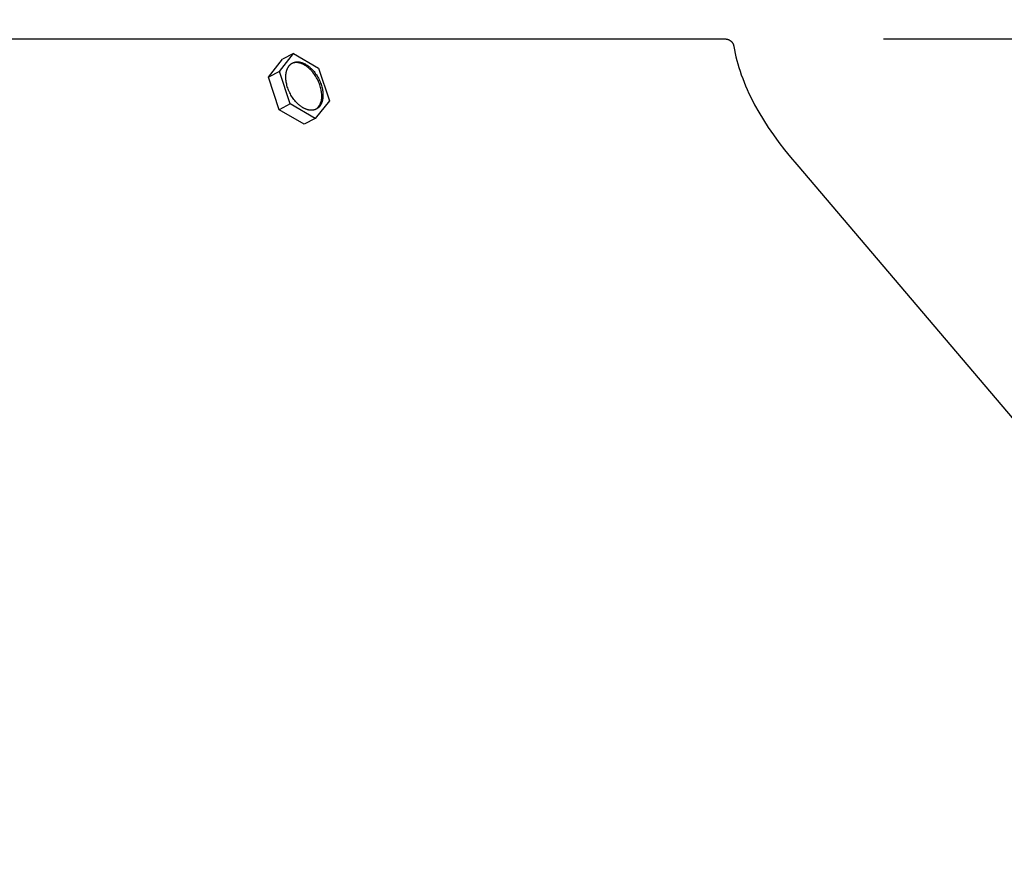
# Model space of a CAD drawing. Units: inches. Extents: x -5.7 to 76.5, y -12 to 31.6.
# Drawn here: x 10.4 to 13.5, y 4.1 to 6.7 of the extents above; entities that cross this region are included whole.
import ezdxf

# ---------------------------------------------------------------- set-up
doc = ezdxf.new("R2010")
doc.units = ezdxf.units.IN
doc.header["$MEASUREMENT"] = 0
doc.layers.add('Dimension (ANSI)', color=5, linetype='Continuous', lineweight=25)
doc.layers.add('PV', color=250, linetype='Continuous')
doc.styles.add('Arial', font='arial.ttf')
doc.dimstyles.new('Dimensions', dxfattribs={"dimtxt": 0.089844, "dimasz": 0.125, "dimexe": 0.0625, "dimexo": 0.125, "dimgap": 0.09, "dimtad": 0, "dimtih": 1, "dimtoh": 1, "dimzin": 0, "dimdsep": 46, "dimlunit": 5, "dimtxsty": 'Arial', "dimcen": 0, "dimadec": 0, "dimazin": 0, "dimtfac": 1, "dimtofl": 0, "dimtmove": 0, "dimatfit": 3, "dimfxl": 1, "dimfrac": 2, "dimtolj": 1, "dimtzin": 0, "dimarcsym": 0})

# ---------------------------------------------------------------- blocks, each defined once
blk = doc.blocks.new('*D19')
at = {"layer": 'Defpoints', "color": 0, "transparency": 16777216}
for p in [(12.6306, 6.6426), (22.0623, 6.6426), (15.1738, -4.3875)]:
    blk.add_point(p, dxfattribs=at)
at = {"layer": 'Dimension (ANSI)', "color": 0, "lineweight": -2, "transparency": 16777216}
for p, q in [((13.1306, 6.6426), (22.3123, 6.6426)), ((22.0623, 6.1426), (22.0623, 2.6202)), ((22.0623, -3.8875), (22.0623, -0.3651)), ((15.6738, -4.3875), (22.3123, -4.3875))]:
    blk.add_line(p, q, dxfattribs=at)
at = {"layer": 'Dimension (ANSI)', "color": 0, "transparency": 16777216}
for points in [[(21.9789, 6.1426), (22.1456, 6.1426), (22.0623, 6.6426)], [(21.9789, -3.8875), (22.1456, -3.8875), (22.0623, -4.3875)]]:
    blk.add_solid(points, dxfattribs=at)
at = {"layer": 'Dimension (ANSI)', "color": 0, "transparency": 16777216, "insert": (22.0623, 1.1275), "char_height": 0.359375, "attachment_point": 5, "style": 'Arial'}
blk.add_mtext('\\A1;Overall \\PHeight\\P11"\\P [28.02cm]', dxfattribs=at)
blk = doc.blocks.new('*D20')
at = {"layer": 'Defpoints', "color": 0, "transparency": 16777216}
for p in [(-1.4463, 7.3919), (-1.4463, 4.0615), (14.7036, 4.0615)]:
    blk.add_point(p, dxfattribs=at)
at = {"layer": 'Dimension (ANSI)', "color": 0, "lineweight": -2, "transparency": 16777216}
for p, q in [((-1.4463, 4.5615), (-1.4463, 7.6419)), ((14.7036, 4.5615), (14.7036, 7.6419)), ((-0.9463, 7.3919), (3.1671, 7.3919)), ((14.2036, 7.3919), (10.0902, 7.3919))]:
    blk.add_line(p, q, dxfattribs=at)
at = {"layer": 'Dimension (ANSI)', "color": 0, "transparency": 16777216}
for points in [[(-0.9463, 7.4752), (-0.9463, 7.3085), (-1.4463, 7.3919)], [(14.2036, 7.4752), (14.2036, 7.3085), (14.7036, 7.3919)]]:
    blk.add_solid(points, dxfattribs=at)
at = {"layer": 'Dimension (ANSI)', "color": 0, "transparency": 16777216, "insert": (6.6286, 7.3919), "char_height": 0.359375, "attachment_point": 5, "style": 'Arial'}
blk.add_mtext('\\A1;Head Width = 16" [41.02cm]', dxfattribs=at)
blk = doc.blocks.new('*D8')
at = {"layer": 'Defpoints', "color": 0, "transparency": 16777216}
for p in [(13.4618, 3.7854), (15.1758, 3.7854), (13.4618, 2.7854)]:
    blk.add_point(p, dxfattribs=at)
at = {"layer": 'Dimension (ANSI)', "color": 0, "lineweight": -2, "transparency": 16777216}
for p, q in [((15.1758, 4.2854), (15.1758, 5.4819)), ((15.1758, 5.4819), (15.6758, 5.4819)), ((13.9618, 3.7854), (15.4258, 3.7854)), ((13.9618, 2.7854), (15.4258, 2.7854)), ((15.1758, 2.2854), (15.1758, 1.7854))]:
    blk.add_line(p, q, dxfattribs=at)
at = {"layer": 'Dimension (ANSI)', "color": 0, "transparency": 16777216}
for points in [[(15.0925, 4.2854), (15.2591, 4.2854), (15.1758, 3.7854)], [(15.0925, 2.2854), (15.2591, 2.2854), (15.1758, 2.7854)]]:
    blk.add_solid(points, dxfattribs=at)
at = {"layer": 'Dimension (ANSI)', "color": 0, "transparency": 16777216, "insert": (18.6711, 5.4819), "char_height": 0.359375, "attachment_point": 5, "style": 'Arial'}
blk.add_mtext('\\A1;Height of Outer Louvers\\P1" [2.54cm]', dxfattribs=at)

msp = doc.modelspace()

# ---------------------------------------------------------------- linework, layer by layer
at = {"layer": 'PV'}
for points in [[(6.6286, 6.6426), (12.6306, 6.6426)], [(12.6306, 6.6426), (12.6311, 6.6426), (12.6317, 6.6426), (12.6323, 6.6425), (12.6328, 6.6425), (12.6334, 6.6424), (12.634, 6.6424), (12.6346, 6.6423), (12.6351, 6.6422), (12.6357, 6.6421), (12.6363, 6.642), (12.6369, 6.6418), (12.6375, 6.6417), (12.6381, 6.6415), (12.6386, 6.6414), (12.6392, 6.6412), (12.6398, 6.641), (12.6404, 6.6407), (12.6409, 6.6405), (12.6415, 6.6403), (12.6421, 6.64), (12.6427, 6.6397), (12.6432, 6.6394), (12.6438, 6.6391), (12.6443, 6.6388), (12.6448, 6.6385), (12.6454, 6.6382), (12.6459, 6.6378), (12.6464, 6.6374), (12.6469, 6.6371), (12.6474, 6.6367), (12.6479, 6.6363), (12.6484, 6.6358), (12.6489, 6.6354), (12.6494, 6.635), (12.6498, 6.6345), (12.6502, 6.6341), (12.6507, 6.6336), (12.6511, 6.6331), (12.6515, 6.6326), (12.6519, 6.6321), (12.6523, 6.6316), (12.6526, 6.6311), (12.653, 6.6306), (12.6533, 6.6301), (12.6537, 6.6296), (12.654, 6.629), (12.6543, 6.6285), (12.6546, 6.6279), (12.6548, 6.6274), (12.6551, 6.6268), (12.6554, 6.6263), (12.6556, 6.6257), (12.6558, 6.6252), (12.656, 6.6246), (12.6562, 6.624), (12.6564, 6.6235), (12.6566, 6.6229), (12.6567, 6.6223), (12.6568, 6.6218), (12.657, 6.6212), (12.6571, 6.6207), (12.6572, 6.6201), (12.6573, 6.6195), (12.6574, 6.619)], [(12.6574, 6.619), (12.6593, 6.6081), (12.6616, 6.5971), (12.6641, 6.5861), (12.667, 6.5749), (12.6701, 6.5636), (12.6735, 6.5522), (12.6772, 6.5407), (12.6812, 6.5292), (12.6855, 6.5175), (12.6901, 6.5058), (12.6949, 6.4941), (12.7001, 6.4823), (12.7055, 6.4704), (12.7112, 6.4585), (12.7234, 6.4346), (12.7367, 6.4107), (12.751, 6.3867), (12.7664, 6.3628), (12.7827, 6.3389), (12.7999, 6.3152), (12.818, 6.2917), (12.8369, 6.2685), (12.8565, 6.2456)], [(11.1852, 6.5216), (11.2302, 6.5783)], [(11.2202, 6.5397), (11.2651, 6.5964)], [(11.2651, 6.5964), (11.2302, 6.5783)], [(11.2651, 6.5964), (11.3441, 6.5502)], [(11.3381, 6.4219), (11.3391, 6.4229), (11.3401, 6.424), (11.3411, 6.425), (11.3421, 6.4261), (11.343, 6.4273), (11.3439, 6.4285), (11.3448, 6.4297), (11.3456, 6.4309), (11.3464, 6.4322), (11.3472, 6.4334), (11.3479, 6.4347), (11.3486, 6.4361), (11.3493, 6.4374), (11.3499, 6.4388), (11.3505, 6.4402), (11.3511, 6.4416), (11.3516, 6.443), (11.352, 6.4445), (11.3524, 6.4459), (11.3528, 6.4474), (11.3531, 6.4489), (11.3534, 6.4503), (11.3537, 6.4518), (11.3539, 6.4533), (11.3541, 6.4548), (11.3542, 6.4563), (11.3542, 6.4577), (11.3543, 6.4592), (11.3543, 6.4607), (11.3542, 6.4621), (11.3541, 6.4636), (11.354, 6.465), (11.354, 6.4666), (11.3539, 6.4683), (11.3536, 6.4716), (11.3532, 6.475), (11.3527, 6.4785), (11.352, 6.4821), (11.3512, 6.4858), (11.3503, 6.4895), (11.3492, 6.4933), (11.3479, 6.4971), (11.3466, 6.501), (11.345, 6.5048), (11.3434, 6.5086), (11.3416, 6.5125), (11.3396, 6.5162), (11.3376, 6.5199), (11.3354, 6.5236), (11.3331, 6.5271), (11.3308, 6.5306), (11.3283, 6.5339), (11.3258, 6.5371), (11.3232, 6.5402), (11.3205, 6.5431), (11.3191, 6.5445), (11.3178, 6.5459), (11.3164, 6.5472), (11.3151, 6.5485), (11.3137, 6.5498), (11.3123, 6.551), (11.3109, 6.5521), (11.3095, 6.5533), (11.3081, 6.5543), (11.3068, 6.5554), (11.3054, 6.5563), (11.304, 6.5573), (11.3026, 6.5582), (11.3013, 6.559), (11.2999, 6.5599), (11.2986, 6.5606), (11.2972, 6.5614), (11.2959, 6.562), (11.2946, 6.5627), (11.2914, 6.5642), (11.2905, 6.5646), (11.2896, 6.5649), (11.2886, 6.5653), (11.2877, 6.5656), (11.2867, 6.566), (11.2857, 6.5663), (11.2847, 6.5665), (11.2837, 6.5668), (11.2827, 6.567), (11.2817, 6.5672), (11.2807, 6.5674), (11.2796, 6.5675), (11.2786, 6.5677), (11.2776, 6.5678), (11.2766, 6.5678), (11.2755, 6.5679), (11.2745, 6.5679), (11.2734, 6.5679), (11.2724, 6.5679), (11.2714, 6.5678), (11.2703, 6.5678), (11.2693, 6.5677), (11.2683, 6.5675), (11.2673, 6.5674), (11.2663, 6.5672), (11.2653, 6.567), (11.2643, 6.5668), (11.2633, 6.5666), (11.2623, 6.5663), (11.2614, 6.566)], [(11.3441, 6.5502), (11.3782, 6.4473)], [(11.2202, 6.5397), (11.1852, 6.5216)], [(11.2192, 6.4187), (11.1852, 6.5216)], [(11.2542, 6.4368), (11.2202, 6.5397)], [(11.3782, 6.4473), (11.3332, 6.3906)], [(11.2542, 6.4368), (11.2192, 6.4187)], [(11.2982, 6.3725), (11.2192, 6.4187)], [(11.3332, 6.3906), (11.2542, 6.4368)], [(11.3332, 6.3906), (11.2982, 6.3725)], [(12.8565, 6.2456), (14.6973, 4.0789)]]:
    msp.add_lwpolyline(points, dxfattribs=at)
msp.add_lwpolyline([(11.2403, 6.5199), (11.2403, 6.5215), (11.2403, 6.5231), (11.2403, 6.5247), (11.2404, 6.5263), (11.2405, 6.5278), (11.2406, 6.5294), (11.2408, 6.531), (11.241, 6.5326), (11.2412, 6.5341), (11.2414, 6.5356), (11.2417, 6.5372), (11.2421, 6.5387), (11.2424, 6.5402), (11.2428, 6.5416), (11.2433, 6.5431), (11.2438, 6.5445), (11.2443, 6.5459), (11.2448, 6.5473), (11.2454, 6.5486), (11.246, 6.55), (11.2467, 6.5513), (11.2474, 6.5525), (11.2481, 6.5537), (11.2485, 6.5543), (11.2489, 6.5549), (11.2493, 6.5555), (11.2497, 6.5561), (11.2501, 6.5566), (11.2505, 6.5572), (11.2509, 6.5577), (11.2514, 6.5583), (11.2518, 6.5588), (11.2523, 6.5593), (11.2527, 6.5598), (11.2532, 6.5603), (11.2537, 6.5608), (11.2542, 6.5612), (11.2547, 6.5617), (11.2552, 6.5621), (11.2557, 6.5626), (11.2562, 6.563), (11.2567, 6.5634), (11.2573, 6.5638), (11.2578, 6.5642), (11.2583, 6.5646), (11.2589, 6.5649), (11.2595, 6.5653), (11.26, 6.5656), (11.2606, 6.5659), (11.2612, 6.5663), (11.2617, 6.5666), (11.2623, 6.5668), (11.2629, 6.5671), (11.2635, 6.5674), (11.2641, 6.5676), (11.2647, 6.5679), (11.2654, 6.5681), (11.266, 6.5683), (11.2666, 6.5685), (11.2672, 6.5687), (11.2679, 6.5689), (11.2685, 6.569), (11.2691, 6.5692), (11.2698, 6.5693), (11.2704, 6.5695), (11.2711, 6.5696), (11.2717, 6.5697), (11.2724, 6.5698), (11.2731, 6.5698), (11.2737, 6.5699), (11.2744, 6.57), (11.2751, 6.57), (11.2757, 6.57), (11.2764, 6.5701), (11.2771, 6.5701), (11.2784, 6.57), (11.2798, 6.57), (11.2811, 6.5699), (11.2825, 6.5697), (11.2838, 6.5695), (11.2852, 6.5692), (11.2866, 6.569), (11.2879, 6.5686), (11.2893, 6.5683), (11.2906, 6.5679), (11.292, 6.5674), (11.2933, 6.567), (11.2946, 6.5665), (11.2959, 6.5659), (11.2972, 6.5654), (11.2985, 6.5648), (11.2999, 6.5641), (11.3012, 6.5634), (11.3025, 6.5627), (11.3039, 6.5619), (11.3052, 6.5611), (11.3066, 6.5602), (11.308, 6.5593), (11.3094, 6.5584), (11.3107, 6.5574), (11.3121, 6.5564), (11.3135, 6.5553), (11.3149, 6.5542), (11.3163, 6.553), (11.3177, 6.5518), (11.319, 6.5506), (11.3204, 6.5493), (11.3218, 6.548), (11.3231, 6.5466), (11.3245, 6.5452), (11.3271, 6.5423), (11.3297, 6.5392), (11.3323, 6.536), (11.3348, 6.5326), (11.3371, 6.5292), (11.3394, 6.5256), (11.3416, 6.522), (11.3436, 6.5183), (11.3456, 6.5145), (11.3474, 6.5107), (11.349, 6.5069), (11.3505, 6.503), (11.3519, 6.4992), (11.3532, 6.4954), (11.3542, 6.4916), (11.3552, 6.4879), (11.356, 6.4842), (11.3567, 6.4806), (11.3572, 6.4771), (11.3576, 6.4736), (11.3579, 6.4703), (11.3579, 6.4687), (11.358, 6.4671), (11.358, 6.4655), (11.358, 6.4639), (11.358, 6.4623), (11.3579, 6.4607), (11.3578, 6.4591), (11.3577, 6.4576), (11.3576, 6.456), (11.3574, 6.4544), (11.3571, 6.4529), (11.3569, 6.4514), (11.3566, 6.4498), (11.3563, 6.4483), (11.3559, 6.4468), (11.3555, 6.4454), (11.355, 6.4439), (11.3546, 6.4425), (11.3541, 6.4411), (11.3535, 6.4397), (11.3529, 6.4384), (11.3523, 6.437), (11.3516, 6.4357), (11.351, 6.4345), (11.3502, 6.4333), (11.3498, 6.4327), (11.3495, 6.4321), (11.3491, 6.4315), (11.3487, 6.4309), (11.3482, 6.4304), (11.3478, 6.4298), (11.3474, 6.4293), (11.347, 6.4287), (11.3465, 6.4282), (11.3461, 6.4277), (11.3456, 6.4272), (11.3451, 6.4267), (11.3446, 6.4262), (11.3441, 6.4258), (11.3437, 6.4253), (11.3432, 6.4249), (11.3426, 6.4244), (11.3421, 6.424), (11.3416, 6.4236), (11.3411, 6.4232), (11.3405, 6.4228), (11.34, 6.4224), (11.3394, 6.4221), (11.3389, 6.4217), (11.3383, 6.4214), (11.3377, 6.4211), (11.3372, 6.4207), (11.3366, 6.4204), (11.336, 6.4202), (11.3354, 6.4199), (11.3348, 6.4196), (11.3342, 6.4194), (11.3336, 6.4191), (11.333, 6.4189), (11.3323, 6.4187), (11.3317, 6.4185), (11.3311, 6.4183), (11.3305, 6.4181), (11.3298, 6.418), (11.3292, 6.4178), (11.3285, 6.4177), (11.3279, 6.4175), (11.3272, 6.4174), (11.3266, 6.4173), (11.3259, 6.4172), (11.3253, 6.4172), (11.3246, 6.4171), (11.3239, 6.417), (11.3233, 6.417), (11.3226, 6.417), (11.3219, 6.4169), (11.3213, 6.4169), (11.3199, 6.417), (11.3186, 6.417), (11.3172, 6.4171), (11.3158, 6.4173), (11.3145, 6.4175), (11.3131, 6.4177), (11.3118, 6.418), (11.3104, 6.4184), (11.3091, 6.4187), (11.3077, 6.4191), (11.3064, 6.4196), (11.305, 6.42), (11.3037, 6.4205), (11.3024, 6.4211), (11.3011, 6.4216), (11.2998, 6.4222), (11.2985, 6.4229), (11.2971, 6.4236), (11.2958, 6.4243), (11.2944, 6.4251), (11.2931, 6.4259), (11.2917, 6.4267), (11.2903, 6.4276), (11.289, 6.4286), (11.2876, 6.4296), (11.2862, 6.4306), (11.2848, 6.4317), (11.2834, 6.4328), (11.2821, 6.434), (11.2807, 6.4352), (11.2793, 6.4364), (11.2779, 6.4377), (11.2766, 6.439), (11.2752, 6.4404), (11.2739, 6.4418), (11.2712, 6.4447), (11.2686, 6.4478), (11.266, 6.451), (11.2636, 6.4544), (11.2612, 6.4578), (11.2589, 6.4614), (11.2568, 6.465), (11.2547, 6.4687), (11.2528, 6.4725), (11.251, 6.4763), (11.2493, 6.4801), (11.2478, 6.484), (11.2464, 6.4878), (11.2452, 6.4916), (11.2441, 6.4954), (11.2431, 6.4991), (11.2423, 6.5028), (11.2417, 6.5064), (11.2411, 6.5099), (11.2407, 6.5134), (11.2405, 6.5167), (11.2404, 6.5183)], close=True, dxfattribs=at)

# ---------------------------------------------------------------- dimensions: what is measured, and where the dimension line sits
at = {"layer": 'Dimension (ANSI)'}
dim = msp.add_linear_dim(base=(-1.4463, 7.3919), p1=(14.7036, 4.0615), p2=(-1.4463, 4.0615), text='Head Width = <>', dimstyle='Dimensions', override={"dimdec": 0, "dimpost": '"'}, dxfattribs=at)
dim.commit()
dim.dimension.update_dxf_attribs({"geometry": '*D20', "text_midpoint": (6.6286, 7.3919), "dimtype": 160})
dim = msp.add_linear_dim(base=(15.1758, 3.7854), p1=(13.4618, 2.7854), p2=(13.4618, 3.7854), angle=90, text='Height of Outer Louvers\\P<>', dimstyle='Dimensions', override={"dimpost": '"'}, dxfattribs=at)
dim.commit()
dim.dimension.update_dxf_attribs({"geometry": '*D8', "text_midpoint": (18.6711, 5.4819), "dimtype": 160})
dim = msp.add_linear_dim(base=(22.0623, 6.6426), p1=(15.1738, -4.3875), p2=(12.6306, 6.6426), angle=90, text='Overall \\PHeight\\P<>\\P[]', dimstyle='Dimensions', override={"dimpost": '"'}, dxfattribs=at)
dim.commit()
dim.dimension.update_dxf_attribs({"geometry": '*D19', "text_midpoint": (22.0623, 1.1275)})

doc.saveas('drawing.dxf')
